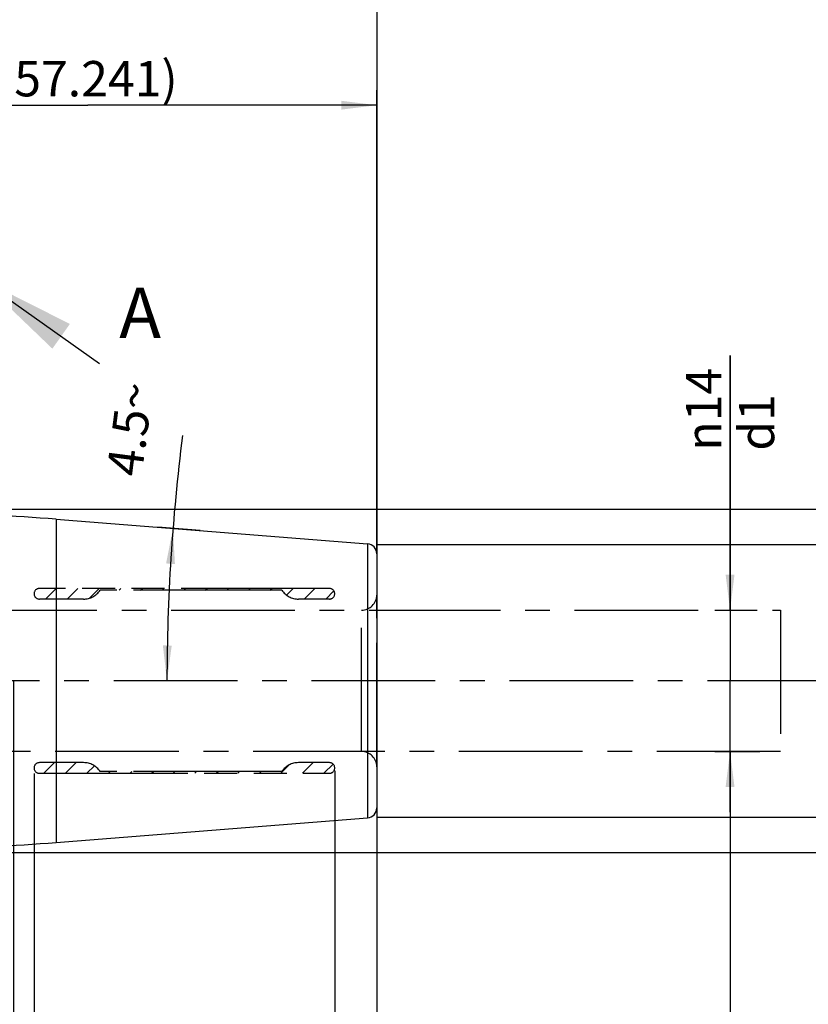
# Model space of a CAD drawing. Units: millimetres. Extents: x 0 to 594, y 0 to 420.
# Drawn here: x 377 to 455, y 180 to 278 of the extents above; entities that cross this region are included whole.
import ezdxf

# ---------------------------------------------------------------- set-up
doc = ezdxf.new("R2010")
doc.units = ezdxf.units.MM
doc.header["$LTSCALE"] = 32.67
for name, pattern in [('CENTER', [0.6, 0.375, -0.075, 0.075, -0.075]), ('HIDDEN', [0.2, 0.1, -0.1]), ('PHANTOM', [0.8, 0.45, -0.05, 0.1, -0.05, 0.1, -0.05])]:
    doc.linetypes.add(name, pattern=pattern)
doc.layers.get('0').update_dxf_attribs({"linetype": 'CONTINUOUS'})
for name, color, linetype in [('607870794-000-00-ED1_CL', 7, 'CONTINUOUS'), ('607870794-000-00-ED1_HATCH', 7, 'CONTINUOUS'), ('607870794-000_AXIS', 7, 'CONTINUOUS'), ('607870794-000_DIM', 7, 'CONTINUOUS'), ('607870794-000_HL', 7, 'CONTINUOUS'), ('607870805-000_CL', 7, 'CONTINUOUS'), ('607870805-000_DIM', 7, 'CONTINUOUS'), ('DRW_SKE_ED1_FADE_IN', 7, 'CONTINUOUS')]:
    doc.layers.add(name, color=color, linetype=linetype)
doc.styles.get("Standard").update_dxf_attribs({"font": 'TXT.SHX', "width": 0.7})
doc.styles.add('TEXTSTYLE_2', font='gdt', dxfattribs={"width": 0.7})
doc.dimstyles.new('DIMSTYLE_1', dxfattribs={"dimtxt": 3.5, "dimasz": 3.5, "dimexe": 1.5, "dimexo": 0, "dimgap": 0.875, "dimtad": 1, "dimdec": 3, "dimdsep": 46, "dimtxsty": 'STANDARD', "dimblk": '_FILLED', "dimblk1": '_FILLED', "dimblk2": '_FILLED', "dimcen": 0.09, "dimclrt": 2, "dimadec": 3, "dimazin": 2, "dimtp": 0.1, "dimtm": 0.1, "dimtfac": 1, "dimtdec": 3, "dimtofl": 0, "dimtmove": 0, "dimatfit": 3, "dimldrblk": '_FILLED', "dimfxl": 1, "dimtolj": 1, "dimarcsym": 0})
doc.dimstyles.new('DIMSTYLE_2', dxfattribs={"dimtxt": 3.5, "dimasz": 3.5, "dimexe": 1.5, "dimexo": 0, "dimgap": 0.875, "dimtad": 1, "dimdec": 1, "dimdsep": 46, "dimtxsty": 'STANDARD', "dimblk": '_FILLED', "dimblk1": '_FILLED', "dimblk2": '_FILLED', "dimcen": 0.09, "dimclrt": 2, "dimadec": 3, "dimazin": 2, "dimtp": 0.05, "dimtm": 0.05, "dimtfac": 1, "dimtdec": 1, "dimtofl": 0, "dimtmove": 0, "dimatfit": 3, "dimldrblk": '_FILLED', "dimfxl": 1, "dimtolj": 1, "dimarcsym": 0})
doc.dimstyles.new('DIMSTYLE_3', dxfattribs={"dimtxt": 3.5, "dimasz": 3.5, "dimexe": 1.5, "dimexo": 0, "dimgap": 0.875, "dimtad": 1, "dimdec": 1, "dimdsep": 46, "dimtxsty": 'STANDARD', "dimblk": '_FILLED', "dimblk1": '_FILLED', "dimblk2": '_FILLED', "dimcen": 0.09, "dimclrt": 2, "dimadec": 3, "dimazin": 2, "dimtp": 0.15, "dimtm": 0.15, "dimtfac": 1, "dimtdec": 1, "dimtofl": 0, "dimtmove": 0, "dimatfit": 3, "dimldrblk": '_FILLED', "dimfxl": 1, "dimtolj": 1, "dimarcsym": 0})
doc.dimstyles.new('DIMSTYLE_4', dxfattribs={"dimtxt": 3.5, "dimasz": 3.5, "dimexe": 1.5, "dimexo": 0, "dimgap": 0.875, "dimtad": 1, "dimdec": 3, "dimdsep": 46, "dimtxsty": 'STANDARD', "dimblk": '_FILLED', "dimblk1": '_FILLED', "dimblk2": '_FILLED', "dimcen": 0.09, "dimclrt": 2, "dimadec": 3, "dimazin": 2, "dimtp": 0.15, "dimtm": 0.15, "dimtfac": 1, "dimtdec": -1, "dimtofl": 0, "dimtmove": 0, "dimatfit": 3, "dimldrblk": '_FILLED', "dimfxl": 1, "dimtolj": 1, "dimarcsym": 0})
doc.dimstyles.new('DIMSTYLE_5', dxfattribs={"dimtxt": 3.5, "dimasz": 3.5, "dimexe": 1.5, "dimexo": 0, "dimgap": 0.875, "dimtad": 1, "dimdec": 3, "dimdsep": 46, "dimtxsty": 'STANDARD', "dimblk": '_FILLED', "dimblk1": '_FILLED', "dimblk2": '_FILLED', "dimcen": 0.09, "dimclrt": 2, "dimadec": 3, "dimazin": 2, "dimtp": 0.15, "dimtm": 0.15, "dimtfac": 1, "dimtdec": 3, "dimtofl": 0, "dimtmove": 0, "dimatfit": 3, "dimldrblk": '_FILLED', "dimfxl": 1, "dimtolj": 1, "dimarcsym": 0})
doc.dimstyles.new('DIMSTYLE_7', dxfattribs={"dimtxt": 3.5, "dimasz": 3.5, "dimexe": 1.5, "dimexo": 0, "dimgap": 3.5, "dimtad": 1, "dimdec": 3, "dimdsep": 46, "dimtxsty": 'STANDARD', "dimblk": '_FILLED', "dimblk1": '_FILLED', "dimblk2": '_FILLED', "dimcen": 0.09, "dimclrt": 2, "dimaunit": 1, "dimadec": 3, "dimazin": 2, "dimtp": 0.25, "dimtm": 0.25, "dimtfac": 1, "dimtdec": 3, "dimtofl": 0, "dimtmove": 0, "dimatfit": 3, "dimldrblk": '_FILLED', "dimfxl": 1, "dimtolj": 1, "dimarcsym": 0})
doc.dimstyles.get("Standard").update_dxf_attribs({"dimtxt": 3.5, "dimasz": 3.5, "dimexe": 1.5, "dimexo": 0, "dimtad": 1, "dimdec": 3, "dimdsep": 46, "dimtxsty": 'STANDARD', "dimblk": '_FILLED', "dimblk1": '_FILLED', "dimblk2": '_FILLED', "dimcen": 0.09, "dimclrt": 2, "dimadec": 3, "dimazin": 2, "dimtol": 1, "dimtp": 0.005, "dimtm": 0.005, "dimtfac": 1, "dimtdec": 3, "dimtofl": 0, "dimtmove": 0, "dimatfit": 3, "dimldrblk": '_FILLED', "dimfxl": 1, "dimtolj": 1, "dimarcsym": 0})

# ---------------------------------------------------------------- blocks, each defined once
blk = doc.blocks.new('_FILLED')
at = {"color": 0, "linetype": 'BYBLOCK'}
blk.add_solid([(0, 0), (-1, 0.125), (-1, -0.125)], dxfattribs=at)
blk = doc.blocks.new('*D0')
at = {"layer": '607870794-000_DIM', "color": 3, "linetype": 'CONTINUOUS'}
for p, q in [((366.68, 212.188), (366.68, 143.688)), ((376.68, 212.188), (376.68, 143.688)), ((366.68, 145.188), (355.256, 145.188)), ((355.256, 145.188), (371.68, 145.188)), ((382.68, 145.188), (371.68, 145.188)), ((376.68, 145.188), (382.68, 145.188))]:
    blk.add_line(p, q, dxfattribs=at)
at = {"layer": '607870794-000_DIM', "color": 3, "linetype": 'CONTINUOUS', "xscale": 3.5, "yscale": 3.5, "zscale": 3.5}
blk.add_blockref('_FILLED', (366.68, 145.188), dxfattribs=at)
at = {"layer": '607870794-000_DIM', "color": 3, "linetype": 'CONTINUOUS', "xscale": 3.5, "yscale": 3.5, "zscale": 3.5, "rotation": 180}
blk.add_blockref('_FILLED', (376.68, 145.188), dxfattribs=at)
at = {"layer": '607870794-000_DIM', "color": 2, "linetype": 'CONTINUOUS', "insert": (360.006, 149.563), "char_height": 3.5, "width": 46.375, "attachment_point": 3, "line_spacing_factor": 0.9}
blk.add_mtext('10\\PVERSTELLWEG', dxfattribs=at)
blk = doc.blocks.new('*D1')
at = {"layer": '607870794-000_DIM', "color": 3, "linetype": 'CONTINUOUS'}
for p, q in [((408.52, 203.261), (408.52, 163.688)), ((412.68, 198.778), (412.68, 163.688)), ((408.52, 165.188), (402.52, 165.188)), ((402.52, 165.188), (410.6, 165.188)), ((429.665, 165.188), (410.6, 165.188)), ((412.68, 165.188), (429.665, 165.188))]:
    blk.add_line(p, q, dxfattribs=at)
at = {"layer": '607870794-000_DIM', "color": 3, "linetype": 'CONTINUOUS', "xscale": 3.5, "yscale": 3.5, "zscale": 3.5}
blk.add_blockref('_FILLED', (408.52, 165.188), dxfattribs=at)
at = {"layer": '607870794-000_DIM', "color": 3, "linetype": 'CONTINUOUS', "xscale": 3.5, "yscale": 3.5, "zscale": 3.5, "rotation": 180}
blk.add_blockref('_FILLED', (412.68, 165.188), dxfattribs=at)
at = {"layer": '607870794-000_DIM', "color": 2, "linetype": 'CONTINUOUS', "insert": (419.165, 169.563), "char_height": 3.5, "width": 15.75, "attachment_point": 1, "line_spacing_factor": 0.9}
blk.add_mtext('(4.2)', dxfattribs=at)
blk = doc.blocks.new('*D2')
at = {"layer": '607870794-000_DIM', "color": 3, "linetype": 'CONTINUOUS'}
for p, q in [((378.733, 203.002), (378.733, 153.688)), ((412.68, 198.784), (412.68, 153.688)), ((378.733, 155.188), (395.707, 155.188)), ((412.68, 155.188), (395.707, 155.188))]:
    blk.add_line(p, q, dxfattribs=at)
at = {"layer": '607870794-000_DIM', "color": 3, "linetype": 'CONTINUOUS', "xscale": 3.5, "yscale": 3.5, "zscale": 3.5, "rotation": 180}
blk.add_blockref('_FILLED', (378.733, 155.188), dxfattribs=at)
at = {"layer": '607870794-000_DIM', "color": 3, "linetype": 'CONTINUOUS', "xscale": 3.5, "yscale": 3.5, "zscale": 3.5}
blk.add_blockref('_FILLED', (412.68, 155.188), dxfattribs=at)
at = {"layer": '607870794-000_DIM', "color": 2, "linetype": 'CONTINUOUS', "insert": (395.707, 159.563), "char_height": 3.5, "width": 19.125, "attachment_point": 2, "line_spacing_factor": 0.9}
blk.add_mtext('(33.9)', dxfattribs=at)
blk = doc.blocks.new('*D3')
at = {"layer": '607870794-000_DIM', "color": 3, "linetype": 'CONTINUOUS'}
for p, q in [((447.68, 219.188), (447.68, 244.394)), ((447.68, 244.394), (447.68, 212.188)), ((446.18, 219.188), (450.348, 219.188)), ((447.68, 199.188), (447.68, 212.188)), ((446.18, 205.188), (450.613, 205.188)), ((447.68, 205.188), (447.68, 199.188))]:
    blk.add_line(p, q, dxfattribs=at)
at = {"layer": '607870794-000_DIM', "color": 3, "linetype": 'CONTINUOUS', "xscale": 3.5, "yscale": 3.5, "zscale": 3.5}
for p, rotation in [((447.68, 219.188), 270), ((447.68, 205.188), 90)]:
    blk.add_blockref('_FILLED', p, dxfattribs=dict(at, rotation=rotation))
at = {"layer": '607870794-000_DIM', "color": 2, "linetype": 'CONTINUOUS', "insert": (443.305, 234.978), "char_height": 3.5, "width": 14.125, "attachment_point": 1, "rotation": 90, "line_spacing_factor": 0.9, "style": 'TEXTSTYLE_2'}
blk.add_mtext('{\\fgdt;n}\\fTXT.SHX;14\\Pd1', dxfattribs=at)
blk = doc.blocks.new('*D4')
at = {"layer": '607870794-000_DIM', "color": 3, "linetype": 'CONTINUOUS'}
for p, q in [((447.68, 205.188), (447.68, 133.688)), ((412.68, 199.898), (412.68, 133.688)), ((412.68, 135.188), (430.18, 135.188)), ((447.68, 135.188), (430.18, 135.188))]:
    blk.add_line(p, q, dxfattribs=at)
at = {"layer": '607870794-000_DIM', "color": 3, "linetype": 'CONTINUOUS', "xscale": 3.5, "yscale": 3.5, "zscale": 3.5, "rotation": 180}
blk.add_blockref('_FILLED', (412.68, 135.188), dxfattribs=at)
at = {"layer": '607870794-000_DIM', "color": 3, "linetype": 'CONTINUOUS', "xscale": 3.5, "yscale": 3.5, "zscale": 3.5}
blk.add_blockref('_FILLED', (447.68, 135.188), dxfattribs=at)
at = {"layer": '607870794-000_DIM', "color": 2, "linetype": 'CONTINUOUS', "insert": (430.18, 139.563), "char_height": 3.5, "width": 44.625, "attachment_point": 2, "line_spacing_factor": 0.9}
blk.add_mtext('2.5d1-50max.', dxfattribs=at)
blk = doc.blocks.new('*D5')
at = {"layer": '607870794-000_DIM', "color": 3, "linetype": 'CONTINUOUS'}
for p, q in [((366.68, 212.188), (366.68, 133.688)), ((412.68, 198.823), (412.68, 133.688)), ((366.68, 135.188), (389.68, 135.188)), ((412.68, 135.188), (389.68, 135.188))]:
    blk.add_line(p, q, dxfattribs=at)
at = {"layer": '607870794-000_DIM', "color": 3, "linetype": 'CONTINUOUS', "xscale": 3.5, "yscale": 3.5, "zscale": 3.5, "rotation": 180}
blk.add_blockref('_FILLED', (366.68, 135.188), dxfattribs=at)
at = {"layer": '607870794-000_DIM', "color": 3, "linetype": 'CONTINUOUS', "xscale": 3.5, "yscale": 3.5, "zscale": 3.5}
blk.add_blockref('_FILLED', (412.68, 135.188), dxfattribs=at)
at = {"layer": '607870794-000_DIM', "color": 2, "linetype": 'CONTINUOUS', "insert": (389.68, 139.563), "char_height": 3.5, "width": 8.25, "attachment_point": 2, "line_spacing_factor": 0.9}
blk.add_mtext('46', dxfattribs=at)
blk = doc.blocks.new('*D6')
at = {"layer": '607870805-000_DIM', "color": 3, "linetype": 'CONTINUOUS'}
for p, q in [((322.68, 234.413), (322.68, 280.688)), ((412.68, 280.688), (412.68, 224.699)), ((322.68, 279.188), (367.68, 279.188)), ((412.68, 279.188), (367.68, 279.188))]:
    blk.add_line(p, q, dxfattribs=at)
at = {"layer": '607870805-000_DIM', "color": 3, "linetype": 'CONTINUOUS', "xscale": 3.5, "yscale": 3.5, "zscale": 3.5, "rotation": 180}
blk.add_blockref('_FILLED', (322.68, 279.188), dxfattribs=at)
at = {"layer": '607870805-000_DIM', "color": 3, "linetype": 'CONTINUOUS', "xscale": 3.5, "yscale": 3.5, "zscale": 3.5}
blk.add_blockref('_FILLED', (412.68, 279.188), dxfattribs=at)
at = {"layer": '607870805-000_DIM', "color": 2, "linetype": 'CONTINUOUS', "insert": (367.68, 283.563), "char_height": 3.5, "width": 8.25, "attachment_point": 2, "line_spacing_factor": 0.9}
blk.add_mtext('90', dxfattribs=at)
blk = doc.blocks.new('*D8')
at = {"layer": '607870805-000_DIM', "color": 3, "linetype": 'CONTINUOUS'}
for p, q in [((355.439, 229.188), (489.18, 229.188)), ((487.68, 229.188), (487.68, 212.188)), ((487.68, 195.188), (487.68, 212.188)), ((355.439, 195.188), (489.18, 195.188))]:
    blk.add_line(p, q, dxfattribs=at)
at = {"layer": '607870805-000_DIM', "color": 3, "linetype": 'CONTINUOUS', "xscale": 3.5, "yscale": 3.5, "zscale": 3.5}
for p, rotation in [((487.68, 229.188), 90), ((487.68, 195.188), 270)]:
    blk.add_blockref('_FILLED', p, dxfattribs=dict(at, rotation=rotation))
at = {"layer": '607870805-000_DIM', "color": 2, "linetype": 'CONTINUOUS', "insert": (483.305, 212.188), "char_height": 3.5, "width": 14.875, "attachment_point": 2, "rotation": 90, "line_spacing_factor": 0.9, "style": 'TEXTSTYLE_2'}
blk.add_mtext('{\\fgdt;n}\\fTXT.SHX;34', dxfattribs=at)
blk = doc.blocks.new('*D9')
at = {"layer": '607870805-000_DIM', "color": 3, "linetype": 'CONTINUOUS'}
for p, q in [((355.439, 229.188), (355.439, 270.688)), ((412.68, 225.159), (412.68, 270.688)), ((355.439, 269.188), (384.06, 269.188)), ((412.68, 269.188), (384.06, 269.188))]:
    blk.add_line(p, q, dxfattribs=at)
at = {"layer": '607870805-000_DIM', "color": 3, "linetype": 'CONTINUOUS', "xscale": 3.5, "yscale": 3.5, "zscale": 3.5, "rotation": 180}
blk.add_blockref('_FILLED', (355.439, 269.188), dxfattribs=at)
at = {"layer": '607870805-000_DIM', "color": 3, "linetype": 'CONTINUOUS', "xscale": 3.5, "yscale": 3.5, "zscale": 3.5}
blk.add_blockref('_FILLED', (412.68, 269.188), dxfattribs=at)
at = {"layer": '607870805-000_DIM', "color": 2, "linetype": 'CONTINUOUS', "insert": (384.06, 273.563), "char_height": 3.5, "width": 26.625, "attachment_point": 2, "line_spacing_factor": 0.9}
blk.add_mtext('(57.241)', dxfattribs=at)
blk = doc.blocks.new('*D10')
at = {"layer": '607870805-000_DIM', "color": 3, "linetype": 'CONTINUOUS'}
for p, q in [((412.68, 225.688), (479.18, 225.688)), ((477.68, 225.688), (477.68, 212.188)), ((477.68, 198.688), (477.68, 212.188)), ((412.68, 198.688), (479.18, 198.688))]:
    blk.add_line(p, q, dxfattribs=at)
at = {"layer": '607870805-000_DIM', "color": 3, "linetype": 'CONTINUOUS', "xscale": 3.5, "yscale": 3.5, "zscale": 3.5}
for p, rotation in [((477.68, 225.688), 90), ((477.68, 198.688), 270)]:
    blk.add_blockref('_FILLED', p, dxfattribs=dict(at, rotation=rotation))
at = {"layer": '607870805-000_DIM', "color": 2, "linetype": 'CONTINUOUS', "insert": (473.305, 212.188), "char_height": 3.5, "width": 15.25, "attachment_point": 2, "rotation": 90, "line_spacing_factor": 0.9, "style": 'TEXTSTYLE_2'}
blk.add_mtext('{\\fgdt;n}\\fTXT.SHX;27', dxfattribs=at)
blk = doc.blocks.new('*D11')
at = {"layer": '607870805-000_DIM', "color": 3, "linetype": 'CONTINUOUS'}
for p, q in [((395.203, 227.064), (390.997, 227.395)), ((395.922, 212.188), (390.4, 212.188))]:
    blk.add_line(p, q, dxfattribs=at)
blk.add_arc((584.214, 212.188), 192.314, 172.74642, 180, dxfattribs=at)
for points in [[(392.686, 223.755), (392.493, 227.277), (391.813, 223.816)], [(391.494, 215.692), (391.9, 212.188), (392.369, 215.684)]]:
    blk.add_solid(points, dxfattribs=at)
at = {"layer": '607870805-000_DIM', "color": 2, "linetype": 'CONTINUOUS', "insert": (386.495, 237.354), "char_height": 3.5, "width": 14.375, "attachment_point": 2, "rotation": 82.74642, "line_spacing_factor": 0.9}
blk.add_mtext('4.5\\fgdt;{\\fgdt;~}', dxfattribs=at)
blk = doc.blocks.new('XSEC_FILLED')
at = {"color": 0, "linetype": 'BYBLOCK'}
blk.add_solid([(0, 0), (-1, 0.15), (-1, -0.15)], dxfattribs=at)
blk = doc.blocks.new('HATCHING_BL1', base_point=(345.559, 191.349))
at = {"layer": '607870794-000-00-ED1_HATCH', "color": 7, "linetype": 'CONTINUOUS', "insert": (387.163, 251.124), "char_height": 5, "width": 6.42857, "attachment_point": 1, "line_spacing_factor": 0.9}
blk.add_mtext('A', dxfattribs=at)
at = {"layer": '607870794-000-00-ED1_HATCH', "color": 7, "linetype": 'CONTINUOUS'}
blk.add_leader([(373.253, 252.083), (385.199, 243.624)], dimstyle='STANDARD', override={"dimasz": 10, "dimtad": 0, "dimldrblk": 'XSEC_FILLED'}, dxfattribs=at)

msp = doc.modelspace()

# ---------------------------------------------------------------- linework, layer by layer
at = {"layer": '607870794-000_AXIS', "color": 1, "linetype": 'CENTER'}
msp.add_line((457.6801, 212.188), (252.2801, 212.188), dxfattribs=at)
at = {"layer": '607870794-000_HL', "color": 6, "linetype": 'HIDDEN'}
for p, q in [((379.8763, 220.288), (380.9263, 221.338)), ((382.011, 220.288), (383.061, 221.338)), ((384.2564, 220.3989), (385.1956, 221.338)), ((387.1552, 221.163), (387.3302, 221.338)), ((389.2898, 221.163), (389.4648, 221.338)), ((391.4244, 221.163), (391.5994, 221.338)), ((393.5591, 221.163), (393.7341, 221.338)), ((395.6937, 221.163), (395.8687, 221.338)), ((397.8283, 221.163), (398.0033, 221.338)), ((399.9629, 221.163), (400.1379, 221.338)), ((402.0975, 221.163), (402.2725, 221.338)), ((403.7524, 220.6832), (404.4072, 221.338)), ((405.4918, 220.288), (406.5418, 221.338)), ((407.6264, 220.288), (408.4334, 221.095)), ((379.7033, 203.038), (380.7533, 204.088)), ((381.8379, 203.038), (382.8879, 204.088)), ((403.1841, 203.038), (403.9832, 203.8371)), ((405.3187, 203.038), (406.3687, 204.088)), ((407.4534, 203.038), (408.3544, 203.9391)), ((383.9725, 203.038), (384.7043, 203.7698)), ((386.1072, 203.038), (386.2822, 203.213)), ((388.2418, 203.038), (388.4168, 203.213)), ((390.3764, 203.038), (390.5514, 203.213)), ((392.511, 203.038), (392.686, 203.213)), ((394.6456, 203.038), (394.8206, 203.213)), ((396.7803, 203.038), (396.9553, 203.213)), ((398.9149, 203.038), (399.0899, 203.213)), ((401.0495, 203.038), (401.2245, 203.213))]:
    msp.add_line(p, q, dxfattribs=at)
at = {"layer": '607870805-000_CL', "color": 7, "linetype": 'CONTINUOUS'}
for p, q in [((380.9383, 228.1862), (411.7585, 225.7606)), ((412.6801, 224.7636), (412.6801, 199.6124)), ((380.9383, 196.1899), (411.7585, 198.6155))]:
    msp.add_line(p, q, dxfattribs=at)
at = {"layer": '607870805-000_CL', "color": 9, "linetype": 'CONTINUOUS'}
for p, q in [((380.9383, 228.1862), (380.9383, 196.1899)), ((411.7585, 225.7606), (411.7585, 198.6155))]:
    msp.add_line(p, q, dxfattribs=at)
at = {"layer": '607870805-000_CL', "color": 7, "linetype": 'CONTINUOUS'}
for centre, radius, start, end in [((355.4391, -95.812), 325, 85.5, 90), ((411.6801, 224.7636), 1, 0, 85.5), ((411.6801, 199.6124), 1, 274.5, 360), ((355.4391, 520.188), 325, 270, 274.5)]:
    msp.add_arc(centre, radius, start, end, dxfattribs=at)
at = {"layer": 'DRW_SKE_ED1_FADE_IN', "color": 6, "linetype": 'PHANTOM'}
for p, q in [((407.9951, 221.338), (379.2585, 221.338)), ((403.2801, 221.163), (385.2801, 221.163)), ((383.6265, 220.288), (379.2585, 220.288)), ((407.9951, 220.288), (404.9337, 220.288)), ((383.6265, 204.088), (379.2585, 204.088)), ((407.9951, 204.088), (404.9337, 204.088)), ((379.2585, 203.038), (407.9951, 203.038)), ((403.2801, 203.213), (385.2801, 203.213))]:
    msp.add_line(p, q, dxfattribs=at)
at = {"layer": 'DRW_SKE_ED1_FADE_IN', "color": 6, "linetype": 'CENTER'}
for p, q in [((412.6801, 203.688), (412.6801, 220.688)), ((372.7124, 219.188), (412.6801, 219.188)), ((411.1801, 205.188), (411.1801, 219.188)), ((412.6801, 205.188), (372.7124, 205.188))]:
    msp.add_line(p, q, dxfattribs=at)
at = {"layer": 'DRW_SKE_ED1_FADE_IN', "color": 30, "linetype": 'CENTER'}
for p, q in [((412.6801, 219.188), (452.6801, 219.188)), ((452.6801, 219.188), (452.6801, 205.188)), ((452.6801, 205.188), (412.6801, 205.188))]:
    msp.add_line(p, q, dxfattribs=at)
at = {"layer": 'DRW_SKE_ED1_FADE_IN', "color": 1, "linetype": 'CENTER'}
msp.add_line((447.6801, 205.188), (447.6801, 205.238), dxfattribs=at)
at = {"layer": 'DRW_SKE_ED1_FADE_IN', "color": 6, "linetype": 'PHANTOM'}
for centre, radius, start, end in [((379.2585, 220.813), 0.525, 90, 270), ((407.9951, 220.813), 0.525, 270, 90), ((383.6265, 222.288), 2, 270, 325.771134), ((404.9337, 222.288), 2, 214.228866, 270), ((379.2585, 203.563), 0.525, 90, 270), ((383.6265, 202.088), 2, 34.228866, 90), ((404.9337, 202.088), 2, 90, 145.771134), ((407.9951, 203.563), 0.525, 270, 90)]:
    msp.add_arc(centre, radius, start, end, dxfattribs=at)
at = {"layer": 'DRW_SKE_ED1_FADE_IN', "color": 6, "linetype": 'CENTER'}
for centre, start, end in [((411.1801, 220.688), 270, 360), ((411.1801, 203.688), 0, 90)]:
    msp.add_arc(centre, 1.5, start, end, dxfattribs=at)

# ---------------------------------------------------------------- block references
msp.add_blockref('HATCHING_BL1', (345.5585, 191.3487))

# ---------------------------------------------------------------- dimensions: what is measured, and where the dimension line sits
at = {"layer": '607870794-000_DIM', "color": 3, "linetype": 'CONTINUOUS'}
dim = msp.add_linear_dim(base=(447.6801, 205.188), p1=(450.3482, 219.188), p2=(450.6127, 205.188), angle=270, text='%%c<>\\Pd1', dimstyle='DIMSTYLE_1', dxfattribs=at)
dim.commit()
dim.dimension.update_dxf_attribs({"geometry": '*D3', "text_midpoint": (447.6801, 239.686), "dimtype": 160})
for base, p1, p2, text, dimstyle, picture, middle in [((376.6801, 145.188), (366.6801, 212.188), (376.6801, 212.188), '<>\\PVERSTELLWEG', 'DIMSTYLE_1', '*D0', (344.5477, 145.188)), ((447.6801, 135.188), (412.6801, 199.8977), (447.6801, 205.188), '2.5d1-50max.', 'DIMSTYLE_4', '*D4', (430.1801, 135.188)), ((412.6801, 155.188), (378.7335, 203.0019), (412.6801, 198.784), '(<>)', 'DIMSTYLE_3', '*D2', (395.7068, 155.188)), ((412.6801, 165.188), (408.5201, 203.2611), (412.6801, 198.7781), '(<>)', 'DIMSTYLE_2', '*D1', (424.4148, 165.188))]:
    dim = msp.add_linear_dim(base=base, p1=p1, p2=p2, text=text, dimstyle=dimstyle, dxfattribs=at)
    dim.commit()
    dim.dimension.update_dxf_attribs({"geometry": picture, "text_midpoint": middle, "dimtype": 160})
dim = msp.add_linear_dim(base=(412.6801, 135.188), p1=(366.6801, 212.188), p2=(412.6801, 198.8234), dimstyle='DIMSTYLE_5', dxfattribs=at)
dim.commit()
dim.dimension.update_dxf_attribs({"geometry": '*D5', "text_midpoint": (389.1801, 135.188), "dimtype": 160})
at = {"layer": '607870805-000_DIM', "color": 3, "linetype": 'CONTINUOUS'}
dim = msp.add_linear_dim(base=(322.6801, 279.188), p1=(412.6801, 224.6988), p2=(322.6801, 234.413), angle=180, dimstyle='DIMSTYLE_5', dxfattribs=at)
dim.commit()
dim.dimension.update_dxf_attribs({"geometry": '*D6', "text_midpoint": (367.1801, 279.188), "dimtype": 160})
for base, p1, p2, angle, text, dimstyle, picture, middle in [((355.4391, 269.188), (412.6801, 225.1589), (355.4391, 229.188), 180, '(<>)', 'DIMSTYLE_5', '*D9', (384.0596, 269.188)), ((487.6801, 229.188), (355.4391, 195.188), (355.4391, 229.188), 90, '%%c<>', 'DIMSTYLE_5', '*D8', (487.6801, 212.188)), ((477.6801, 225.688), (412.6801, 198.688), (412.6801, 225.688), 90, '%%c<>', 'DIMSTYLE_1', '*D10', (477.6801, 212.188))]:
    dim = msp.add_linear_dim(base=base, p1=p1, p2=p2, angle=angle, text=text, dimstyle=dimstyle, dxfattribs=at)
    dim.commit()
    dim.dimension.update_dxf_attribs({"geometry": picture, "text_midpoint": middle, "dimtype": 160})
dim = msp.add_angular_dim_2l(base=(392.048, 219.7382), line1=((397.1198, 226.9126), (395.2026, 227.0635)), line2=((397.8451, 212.188), (395.922, 212.188)), dimstyle='DIMSTYLE_7', dxfattribs=at)
dim.commit()
dim.dimension.update_dxf_attribs({"geometry": '*D11', "text_midpoint": (393.4389, 236.4698), "dimtype": 162})

# ---------------------------------------------------------------- leaders
at = {"color": 3, "linetype": 'CONTINUOUS'}
msp.add_leader([(447.6801, 205.188), (447.6801, 155.188), (455.3573, 155.188)], dimstyle='STANDARD', override={"dimtad": 0}, dxfattribs=at)
at = {"layer": '607870794-000-00-ED1_CL', "color": 3, "linetype": 'CONTINUOUS'}
msp.add_leader([(447.6801, 204.1884), (447.6801, 166.1737), (450.9402, 166.1737)], dimstyle='STANDARD', override={"dimtad": 0, "dimldrblk": 'NONE'}, dxfattribs=at)

doc.saveas('drawing.dxf')
